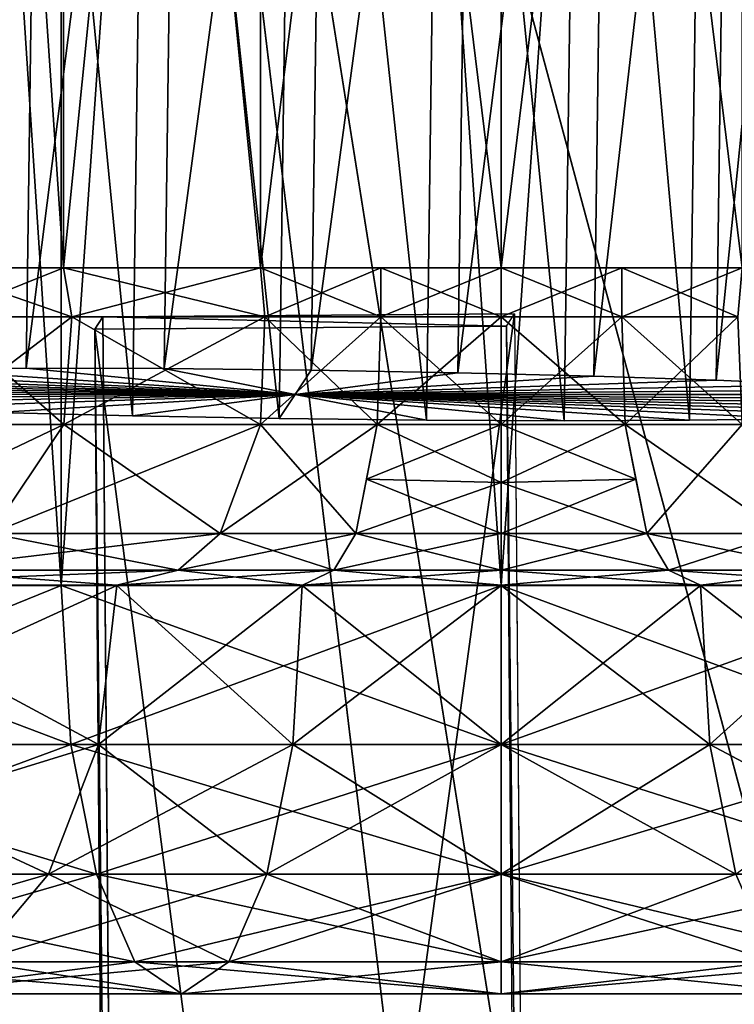
# Model space of a CAD drawing. Extents: x -21.4 to 21.6, y -48.6 to 48.9.
# Drawn here: x -15.5 to -14, y 10.4 to 12.5 of the extents above; entities that cross this region are included whole.
import ezdxf

# ---------------------------------------------------------------- set-up
doc = ezdxf.new("R2010")
doc.units = 0

msp = doc.modelspace()

# ---------------------------------------------------------------- linework, layer by layer
at = {"layer": 'Piston161', "color": 173}
for points in [[(-15.40429, 24.56158, -11.9591), (-15.40429, 11.31451, -11.9591), (-16.26849, 24.56158, -12.2348)], [(-16.26849, 11.31451, -12.2348), (-16.26849, 24.56158, -12.2348), (-15.40429, 11.31451, -11.9591)], [(-16.26849, 24.56158, -20.92694), (-16.26849, 11.31451, -20.92694), (-15.40429, 24.56158, -21.20196)], [(-15.40429, 11.31451, -21.20196), (-15.40429, 24.56158, -21.20196), (-16.26849, 11.31451, -20.92694)], [(-14.4776, 24.56158, -11.86285), (-14.4776, 11.31451, -11.86285), (-15.40429, 24.56158, -11.9591)], [(-15.40429, 11.31451, -11.9591), (-15.40429, 24.56158, -11.9591), (-14.4776, 11.31451, -11.86285)], [(-15.40429, 24.56158, -21.20196), (-15.40429, 11.31451, -21.20196), (-14.4776, 24.56158, -21.29785)], [(-14.4776, 11.31451, -21.29785), (-14.4776, 24.56158, -21.29785), (-15.40429, 11.31451, -21.20196)], [(-14.4776, 24.56158, -21.29785), (-14.4776, 11.31451, -21.29785), (-13.54913, 24.56158, -21.20196)], [(-13.54913, 11.31451, -21.20196), (-13.54913, 24.56158, -21.20196), (-14.4776, 11.31451, -21.29785)], [(-13.54913, 24.56158, -11.9591), (-13.54913, 11.31451, -11.9591), (-14.4776, 24.56158, -11.86285)], [(-14.4776, 11.31451, -11.86285), (-14.4776, 24.56158, -11.86285), (-13.54913, 11.31451, -11.9591)], [(-15.39965, 11.98291, -15.63684), (-15.39965, 16.11505, -15.63684), (-15.67993, 11.98291, -16.06152)], [(-15.67993, 16.11505, -16.06152), (-15.67993, 11.98291, -16.06152), (-15.39965, 16.11505, -15.63684)], [(-15.67993, 11.98291, -17.10009), (-15.67993, 16.11505, -17.10009), (-15.39965, 11.98291, -17.52465)], [(-15.39965, 16.11505, -17.52465), (-15.39965, 11.98291, -17.52465), (-15.67993, 16.11505, -17.10009)], [(-14.98474, 11.98291, -15.34997), (-14.98474, 16.11505, -15.34997), (-15.39965, 11.98291, -15.63684)], [(-15.39965, 16.11505, -15.63684), (-15.39965, 11.98291, -15.63684), (-14.98474, 16.11505, -15.34997)], [(-15.39965, 11.98291, -17.52465), (-15.39965, 16.11505, -17.52465), (-14.98474, 11.98291, -17.81109)], [(-14.98474, 16.11505, -17.81109), (-14.98474, 11.98291, -17.81109), (-15.39965, 16.11505, -17.52465)], [(-14.4776, 11.98291, -15.24468), (-14.4776, 16.11505, -15.24468), (-14.98474, 11.98291, -15.34997)], [(-14.98474, 16.11505, -15.34997), (-14.98474, 11.98291, -15.34997), (-14.4776, 16.11505, -15.24468)], [(-14.98474, 11.98291, -17.81109), (-14.98474, 16.11505, -17.81109), (-14.4776, 11.98291, -17.91601)], [(-14.4776, 16.11505, -17.91601), (-14.4776, 11.98291, -17.91601), (-14.98474, 16.11505, -17.81109)], [(-14.4776, 11.98291, -17.91601), (-14.4776, 16.11505, -17.91601), (-13.96984, 11.98291, -17.81109)], [(-13.96984, 16.11505, -17.81109), (-13.96984, 11.98291, -17.81109), (-14.4776, 16.11505, -17.91601)], [(-13.96984, 11.98291, -15.34997), (-13.96984, 16.11505, -15.34997), (-14.4776, 11.98291, -15.24468)], [(-14.4776, 16.11505, -15.24468), (-14.4776, 11.98291, -15.24468), (-13.96984, 16.11505, -15.34997)], [(-15.67993, 11.98291, -16.06152), (-15.65716, 11.88, -16.07141), (-15.39965, 11.98291, -15.63684)], [(-15.65716, 11.88, -17.09033), (-15.67993, 11.98291, -17.10009), (-15.3822, 11.88, -17.50677)], [(-15.39965, 11.98291, -17.52465), (-15.3822, 11.88, -17.50677), (-15.67993, 11.98291, -17.10009)], [(-15.3822, 11.88, -15.65478), (-15.39965, 11.98291, -15.63684), (-15.65716, 11.88, -16.07141)], [(-15.39965, 11.98291, -15.63684), (-15.3822, 11.88, -15.65478), (-14.98474, 11.98291, -15.34997)], [(-15.3822, 11.88, -17.50677), (-15.39965, 11.98291, -17.52465), (-14.97515, 11.88, -17.78771)], [(-14.98474, 11.98291, -17.81109), (-14.97515, 11.88, -17.78771), (-15.39965, 11.98291, -17.52465)], [(-14.97515, 11.88, -15.37341), (-14.98474, 11.98291, -15.34997), (-15.3822, 11.88, -15.65478)], [(-14.98474, 11.98291, -15.34997), (-14.97515, 11.88, -15.37341), (-14.7312, 11.98291, -15.2973)], [(-14.97515, 11.88, -17.78771), (-14.98474, 11.98291, -17.81109), (-14.73144, 11.88, -17.85351)], [(-14.7312, 11.98291, -17.86358), (-14.73144, 11.88, -17.85351), (-14.98474, 11.98291, -17.81109)], [(-14.73144, 11.88, -15.30755), (-14.7312, 11.98291, -15.2973), (-14.97515, 11.88, -15.37341)], [(-14.47772, 11.88, -15.27008), (-14.4776, 11.98291, -15.24468), (-14.73144, 11.88, -15.30755)], [(-14.7312, 11.98291, -15.2973), (-14.73144, 11.88, -15.30755), (-14.4776, 11.98291, -15.24468)], [(-14.73144, 11.88, -17.85351), (-14.7312, 11.98291, -17.86358), (-14.47772, 11.88, -17.89068)], [(-14.4776, 11.98291, -17.91601), (-14.47772, 11.88, -17.89068), (-14.7312, 11.98291, -17.86358)], [(-14.47772, 11.88, -17.89068), (-14.4776, 11.98291, -17.91601), (-14.22363, 11.88, -17.85351)], [(-14.22363, 11.88, -15.30755), (-14.22375, 11.98291, -15.2973), (-14.47772, 11.88, -15.27008)], [(-14.4776, 11.98291, -15.24468), (-14.47772, 11.88, -15.27008), (-14.22375, 11.98291, -15.2973)], [(-14.22375, 11.98291, -17.86358), (-14.22363, 11.88, -17.85351), (-14.4776, 11.98291, -17.91601)], [(-14.22363, 11.88, -17.85351), (-14.22375, 11.98291, -17.86358), (-13.97955, 11.88, -17.78771)], [(-13.96984, 11.98291, -17.81109), (-13.97955, 11.88, -17.78771), (-14.22375, 11.98291, -17.86358)], [(-14.22375, 11.98291, -15.2973), (-14.22363, 11.88, -15.30755), (-13.96984, 11.98291, -15.34997)], [(-13.97955, 11.88, -15.37341), (-13.96984, 11.98291, -15.34997), (-14.22363, 11.88, -15.30755)], [(-15.39892, 11.65295, -15.63775), (-15.3822, 11.88, -15.65478), (-15.67889, 11.65295, -16.06207)], [(-15.65716, 11.88, -16.07141), (-15.67889, 11.65295, -16.06207), (-15.3822, 11.88, -15.65478)], [(-15.67889, 11.65295, -17.09967), (-15.65716, 11.88, -17.09033), (-15.39892, 11.65295, -17.52386)], [(-15.3822, 11.88, -17.50677), (-15.39892, 11.65295, -17.52386), (-15.65716, 11.88, -17.09033)], [(-14.98437, 11.65295, -15.35113), (-14.97515, 11.88, -15.37341), (-15.39892, 11.65295, -15.63775)], [(-15.3822, 11.88, -15.65478), (-15.39892, 11.65295, -15.63775), (-14.97515, 11.88, -15.37341)], [(-15.39892, 11.65295, -17.52386), (-15.3822, 11.88, -17.50677), (-14.98437, 11.65295, -17.80999)], [(-14.97515, 11.88, -17.78771), (-14.98437, 11.65295, -17.80999), (-15.3822, 11.88, -17.50677)], [(-14.73876, 11.65295, -15.27636), (-14.73144, 11.88, -15.30755), (-14.98437, 11.65295, -15.35113)], [(-14.97515, 11.88, -15.37341), (-14.98437, 11.65295, -15.35113), (-14.73144, 11.88, -15.30755)], [(-14.98437, 11.65295, -17.80999), (-14.97515, 11.88, -17.78771), (-14.73876, 11.65295, -17.88458)], [(-14.73144, 11.88, -17.85351), (-14.73876, 11.65295, -17.88458), (-14.97515, 11.88, -17.78771)], [(-14.47772, 11.65295, -15.24591), (-14.47772, 11.88, -15.27008), (-14.73876, 11.65295, -15.27636)], [(-14.73144, 11.88, -15.30755), (-14.73876, 11.65295, -15.27636), (-14.47772, 11.88, -15.27008)], [(-14.73876, 11.65295, -17.88458), (-14.73144, 11.88, -17.85351), (-14.47772, 11.65295, -17.91479)], [(-14.47772, 11.88, -17.89068), (-14.47772, 11.65295, -17.91479), (-14.73144, 11.88, -17.85351)], [(-14.47772, 11.65295, -17.91479), (-14.47772, 11.88, -17.89068), (-14.21624, 11.65295, -17.88458)], [(-14.22363, 11.88, -17.85351), (-14.21624, 11.65295, -17.88458), (-14.47772, 11.88, -17.89068)], [(-14.21624, 11.65295, -15.27636), (-14.22363, 11.88, -15.30755), (-14.47772, 11.65295, -15.24591)], [(-14.47772, 11.88, -15.27008), (-14.47772, 11.65295, -15.24591), (-14.22363, 11.88, -15.30755)], [(-14.21624, 11.65295, -17.88458), (-14.22363, 11.88, -17.85351), (-13.97045, 11.65295, -17.80999)], [(-13.97955, 11.88, -17.78771), (-13.97045, 11.65295, -17.80999), (-14.22363, 11.88, -17.85351)], [(-14.22363, 11.88, -15.30755), (-14.21624, 11.65295, -15.27636), (-13.97955, 11.88, -15.37341)], [(-13.97045, 11.65295, -15.35113), (-13.97955, 11.88, -15.37341), (-14.21624, 11.65295, -15.27636)], [(-15.5534, 11.42382, -15.47961), (-15.39892, 11.65295, -15.63775), (-15.88049, 11.42382, -15.97509)], [(-15.67889, 11.65295, -16.06207), (-15.88049, 11.42382, -15.97509), (-15.39892, 11.65295, -15.63775)], [(-15.39892, 11.65295, -17.52386), (-15.5534, 11.42382, -17.68218), (-15.67889, 11.65295, -17.09967)], [(-15.06939, 11.42382, -15.14495), (-14.98437, 11.65295, -15.35113), (-15.5534, 11.42382, -15.47961)], [(-15.39892, 11.65295, -15.63775), (-15.5534, 11.42382, -15.47961), (-14.98437, 11.65295, -15.35113)], [(-15.5534, 11.42382, -17.68218), (-15.39892, 11.65295, -17.52386), (-15.06939, 11.42382, -18.01629)], [(-14.98437, 11.65295, -17.80999), (-15.06939, 11.42382, -18.01629), (-15.39892, 11.65295, -17.52386)], [(-14.78375, 11.42382, -15.05426), (-14.73876, 11.65295, -15.27636), (-15.06939, 11.42382, -15.14495)], [(-14.98437, 11.65295, -15.35113), (-15.06939, 11.42382, -15.14495), (-14.73876, 11.65295, -15.27636)], [(-15.06939, 11.42382, -18.01629), (-14.98437, 11.65295, -17.80999), (-14.78375, 11.42382, -18.10675)], [(-14.73876, 11.65295, -17.88458), (-14.78375, 11.42382, -18.10675), (-14.98437, 11.65295, -17.80999)], [(-14.47772, 11.53094, -15.16839), (-14.47772, 11.65295, -15.24591), (-14.76129, 11.53839, -15.16534)], [(-14.73876, 11.65295, -15.27636), (-14.76129, 11.53839, -15.16534), (-14.47772, 11.65295, -15.24591)], [(-14.76129, 11.53839, -17.99572), (-14.73876, 11.65295, -17.88458), (-14.47772, 11.53094, -17.99249)], [(-14.47772, 11.65295, -17.91479), (-14.47772, 11.53094, -17.99249), (-14.73876, 11.65295, -17.88458)], [(-14.47772, 11.53094, -17.99249), (-14.47772, 11.65295, -17.91479), (-14.19378, 11.53839, -17.99572)], [(-14.21624, 11.65295, -17.88458), (-14.19378, 11.53839, -17.99572), (-14.47772, 11.65295, -17.91479)], [(-14.19378, 11.53839, -15.16534), (-14.21624, 11.65295, -15.27636), (-14.47772, 11.53094, -15.16839)], [(-14.47772, 11.65295, -15.24591), (-14.47772, 11.53094, -15.16839), (-14.21624, 11.65295, -15.27636)], [(-14.17126, 11.42382, -18.10675), (-14.21624, 11.65295, -17.88458), (-13.88531, 11.42382, -18.01629)], [(-13.97045, 11.65295, -17.80999), (-13.88531, 11.42382, -18.01629), (-14.21624, 11.65295, -17.88458)], [(-14.21624, 11.65295, -15.27636), (-14.17126, 11.42382, -15.05426), (-13.97045, 11.65295, -15.35113)], [(-13.88531, 11.42382, -15.14495), (-13.97045, 11.65295, -15.35113), (-14.17126, 11.42382, -15.05426)], [(-14.76129, 11.53839, -15.16534), (-14.78375, 11.42382, -15.05426), (-14.47772, 11.53094, -15.16839)], [(-14.78375, 11.42382, -18.10675), (-14.76129, 11.53839, -17.99572), (-14.47772, 11.42382, -18.13879)], [(-14.47772, 11.42382, -15.02203), (-14.47772, 11.53094, -15.16839), (-14.78375, 11.42382, -15.05426)], [(-14.47772, 11.53094, -17.99249), (-14.47772, 11.42382, -18.13879), (-14.76129, 11.53839, -17.99572)], [(-14.19378, 11.53839, -17.99572), (-14.17126, 11.42382, -18.10675), (-14.47772, 11.53094, -17.99249)], [(-14.17126, 11.42382, -15.05426), (-14.19378, 11.53839, -15.16534), (-14.47772, 11.42382, -15.02203)], [(-14.47772, 11.53094, -15.16839), (-14.47772, 11.42382, -15.02203), (-14.19378, 11.53839, -15.16534)], [(-14.47772, 11.42382, -18.13879), (-14.47772, 11.53094, -17.99249), (-14.17126, 11.42382, -18.10675)], [(-15.15814, 11.34667, -14.92962), (-15.06939, 11.42382, -15.14495), (-15.7149, 11.34667, -15.31445)], [(-15.5534, 11.42382, -15.47961), (-15.7149, 11.34667, -15.31445), (-15.06939, 11.42382, -15.14495)], [(-15.7149, 11.34667, -17.84753), (-15.5534, 11.42382, -17.68218), (-15.15814, 11.34667, -18.23175)], [(-15.06939, 11.42382, -18.01629), (-15.15814, 11.34667, -18.23175), (-15.5534, 11.42382, -17.68218)], [(-14.82983, 11.34667, -14.82489), (-14.78375, 11.42382, -15.05426), (-15.15814, 11.34667, -14.92962)], [(-15.06939, 11.42382, -15.14495), (-15.15814, 11.34667, -14.92962), (-14.78375, 11.42382, -15.05426)], [(-15.15814, 11.34667, -18.23175), (-15.06939, 11.42382, -18.01629), (-14.82983, 11.34667, -18.33618)], [(-14.78375, 11.42382, -18.10675), (-14.82983, 11.34667, -18.33618), (-15.06939, 11.42382, -18.01629)], [(-14.47772, 11.34667, -14.78826), (-14.47772, 11.42382, -15.02203), (-14.82983, 11.34667, -14.82489)], [(-14.78375, 11.42382, -15.05426), (-14.82983, 11.34667, -14.82489), (-14.47772, 11.42382, -15.02203)], [(-14.82983, 11.34667, -18.33618), (-14.78375, 11.42382, -18.10675), (-14.47772, 11.34667, -18.37261)], [(-14.47772, 11.42382, -18.13879), (-14.47772, 11.34667, -18.37261), (-14.78375, 11.42382, -18.10675)], [(-14.47772, 11.34667, -18.37261), (-14.47772, 11.42382, -18.13879), (-14.12506, 11.34667, -18.33618)], [(-14.17126, 11.42382, -18.10675), (-14.12506, 11.34667, -18.33618), (-14.47772, 11.42382, -18.13879)], [(-14.12506, 11.34667, -14.82489), (-14.17126, 11.42382, -15.05426), (-14.47772, 11.34667, -14.78826)], [(-14.47772, 11.42382, -15.02203), (-14.47772, 11.34667, -14.78826), (-14.17126, 11.42382, -15.05426)], [(-14.12506, 11.34667, -18.33618), (-14.17126, 11.42382, -18.10675), (-13.79644, 11.34667, -18.23175)], [(-13.88531, 11.42382, -18.01629), (-13.79644, 11.34667, -18.23175), (-14.17126, 11.42382, -18.10675)], [(-14.17126, 11.42382, -15.05426), (-14.12506, 11.34667, -14.82489), (-13.88531, 11.42382, -15.14495)], [(-13.79644, 11.34667, -14.92962), (-13.88531, 11.42382, -15.14495), (-14.12506, 11.34667, -14.82489)], [(-15.2871, 11.31494, -14.61621), (-15.15814, 11.34667, -14.92962), (-15.94952, 11.31494, -15.07403)], [(-15.7149, 11.34667, -15.31445), (-15.94952, 11.31494, -15.07403), (-15.15814, 11.34667, -14.92962)], [(-15.94952, 11.31494, -18.08795), (-15.7149, 11.34667, -17.84753), (-15.2871, 11.31494, -18.5451)], [(-15.15814, 11.34667, -18.23175), (-15.2871, 11.31494, -18.5451), (-15.7149, 11.34667, -17.84753)], [(-14.89648, 11.31494, -14.49157), (-14.82983, 11.34667, -14.82489), (-15.2871, 11.31494, -14.61621)], [(-15.15814, 11.34667, -14.92962), (-15.2871, 11.31494, -14.61621), (-14.82983, 11.34667, -14.82489)], [(-15.2871, 11.31494, -18.5451), (-15.15814, 11.34667, -18.23175), (-14.89648, 11.31494, -18.66943)], [(-14.82983, 11.34667, -18.33618), (-14.89648, 11.31494, -18.66943), (-15.15814, 11.34667, -18.23175)], [(-14.4776, 11.31494, -14.44799), (-14.47772, 11.34667, -14.78826), (-14.89648, 11.31494, -14.49157)], [(-14.82983, 11.34667, -14.82489), (-14.89648, 11.31494, -14.49157), (-14.47772, 11.34667, -14.78826)], [(-14.89648, 11.31494, -18.66943), (-14.82983, 11.34667, -18.33618), (-14.4776, 11.31494, -18.7127)], [(-14.47772, 11.34667, -18.37261), (-14.4776, 11.31494, -18.7127), (-14.82983, 11.34667, -18.33618)], [(-14.4776, 11.31494, -18.7127), (-14.47772, 11.34667, -18.37261), (-14.05798, 11.31494, -18.66943)], [(-14.12506, 11.34667, -18.33618), (-14.05798, 11.31494, -18.66943), (-14.47772, 11.34667, -18.37261)], [(-14.47772, 11.34667, -14.78826), (-14.4776, 11.31494, -14.44799), (-14.12506, 11.34667, -14.82489)], [(-14.05798, 11.31494, -14.49157), (-14.12506, 11.34667, -14.82489), (-14.4776, 11.31494, -14.44799)], [(-14.05798, 11.31494, -18.66943), (-14.12506, 11.34667, -18.33618), (-13.66693, 11.31494, -18.5451)], [(-13.79644, 11.34667, -18.23175), (-13.66693, 11.31494, -18.5451), (-14.12506, 11.34667, -18.33618)], [(-14.12506, 11.34667, -14.82489), (-14.05798, 11.31494, -14.49157), (-13.79644, 11.34667, -14.92962)], [(-13.66693, 11.31494, -14.61621), (-13.79644, 11.34667, -14.92962), (-14.05798, 11.31494, -14.49157)], [(-15.2871, 11.31451, -14.61621), (-15.2871, 11.31494, -14.61621), (-15.94952, 11.31451, -15.07403)], [(-15.94952, 11.31494, -15.07403), (-15.94952, 11.31451, -15.07403), (-15.2871, 11.31494, -14.61621)], [(-15.94952, 11.31451, -18.08782), (-15.94952, 11.31494, -18.08795), (-15.2871, 11.31451, -18.54498)], [(-15.2871, 11.31494, -18.5451), (-15.2871, 11.31451, -18.54498), (-15.94952, 11.31494, -18.08795)], [(-14.89654, 11.31451, -14.49157), (-14.89648, 11.31494, -14.49157), (-15.2871, 11.31451, -14.61621)], [(-15.2871, 11.31494, -14.61621), (-15.2871, 11.31451, -14.61621), (-14.89648, 11.31494, -14.49157)], [(-15.2871, 11.31451, -18.54498), (-15.2871, 11.31494, -18.5451), (-14.89654, 11.31451, -18.66931)], [(-14.89648, 11.31494, -18.66943), (-14.89654, 11.31451, -18.66931), (-15.2871, 11.31494, -18.5451)], [(-14.47766, 11.31451, -14.44799), (-14.4776, 11.31494, -14.44799), (-14.89654, 11.31451, -14.49157)], [(-14.89648, 11.31494, -14.49157), (-14.89654, 11.31451, -14.49157), (-14.4776, 11.31494, -14.44799)], [(-14.89654, 11.31451, -18.66931), (-14.89648, 11.31494, -18.66943), (-14.47766, 11.31451, -18.71258)], [(-14.4776, 11.31494, -18.7127), (-14.47766, 11.31451, -18.71258), (-14.89648, 11.31494, -18.66943)], [(-14.47766, 11.31451, -18.71258), (-14.4776, 11.31494, -18.7127), (-14.05804, 11.31451, -18.66931)], [(-14.05804, 11.31451, -14.49157), (-14.05798, 11.31494, -14.49157), (-14.47766, 11.31451, -14.44799)], [(-14.4776, 11.31494, -14.44799), (-14.47766, 11.31451, -14.44799), (-14.05798, 11.31494, -14.49157)], [(-14.05798, 11.31494, -18.66943), (-14.05804, 11.31451, -18.66931), (-14.4776, 11.31494, -18.7127)], [(-14.05804, 11.31451, -18.66931), (-14.05798, 11.31494, -18.66943), (-13.66699, 11.31451, -18.54498)], [(-13.66699, 11.31451, -14.61621), (-13.66693, 11.31494, -14.61621), (-14.05804, 11.31451, -14.49157)], [(-14.05798, 11.31494, -14.49157), (-14.05804, 11.31451, -14.49157), (-13.66693, 11.31494, -14.61621)], [(-13.66693, 11.31494, -18.5451), (-13.66699, 11.31451, -18.54498), (-14.05798, 11.31494, -18.66943)], [(-15.40429, 11.31451, -11.9591), (-15.38439, 10.97985, -12.05865), (-16.26849, 11.31451, -12.2348)], [(-16.22998, 10.97985, -12.32849), (-16.26849, 11.31451, -12.2348), (-15.38439, 10.97985, -12.05865)], [(-16.26849, 11.31451, -20.92694), (-16.22998, 10.97985, -20.83337), (-15.40429, 11.31451, -21.20196)], [(-15.38439, 10.97985, -21.10253), (-15.40429, 11.31451, -21.20196), (-16.22998, 10.97985, -20.83337)], [(-15.32568, 10.97985, -14.5227), (-15.2871, 11.31451, -14.61621), (-16.01971, 10.97985, -15.00238)], [(-15.94952, 11.31451, -15.07403), (-16.01971, 10.97985, -15.00238), (-15.2871, 11.31451, -14.61621)], [(-16.01971, 10.97985, -18.15972), (-15.94952, 11.31451, -18.08782), (-15.32568, 10.97985, -18.63867)], [(-15.2871, 11.31451, -18.54498), (-15.32568, 10.97985, -18.63867), (-15.94952, 11.31451, -18.08782)], [(-14.4776, 11.31451, -11.86285), (-14.47766, 10.97991, -11.96447), (-15.40429, 11.31451, -11.9591)], [(-15.38439, 10.97985, -12.05865), (-15.40429, 11.31451, -11.9591), (-14.47766, 10.97991, -11.96447)], [(-15.40429, 11.31451, -21.20196), (-15.38439, 10.97985, -21.10253), (-14.4776, 11.31451, -21.29785)], [(-14.47766, 10.97985, -21.19628), (-14.4776, 11.31451, -21.29785), (-15.38439, 10.97985, -21.10253)], [(-14.91662, 10.97985, -14.39208), (-14.89654, 11.31451, -14.49157), (-15.32568, 10.97985, -14.5227)], [(-15.2871, 11.31451, -14.61621), (-15.32568, 10.97985, -14.5227), (-14.89654, 11.31451, -14.49157)], [(-15.32568, 10.97985, -18.63867), (-15.2871, 11.31451, -18.54498), (-14.91662, 10.97985, -18.76892)], [(-14.89654, 11.31451, -18.66931), (-14.91662, 10.97985, -18.76892), (-15.2871, 11.31451, -18.54498)], [(-14.47766, 10.97985, -14.34649), (-14.47766, 11.31451, -14.44799), (-14.91662, 10.97985, -14.39208)], [(-14.89654, 11.31451, -14.49157), (-14.91662, 10.97985, -14.39208), (-14.47766, 11.31451, -14.44799)], [(-14.91662, 10.97985, -18.76892), (-14.89654, 11.31451, -18.66931), (-14.47766, 10.97991, -18.81433)], [(-14.47766, 11.31451, -18.71258), (-14.47766, 10.97991, -18.81433), (-14.89654, 11.31451, -18.66931)], [(-14.4776, 11.31451, -21.29785), (-14.47766, 10.97985, -21.19628), (-13.54913, 11.31451, -21.20196)], [(-13.56915, 10.97985, -21.10253), (-13.54913, 11.31451, -21.20196), (-14.47766, 10.97985, -21.19628)], [(-14.47766, 10.97991, -11.96447), (-14.4776, 11.31451, -11.86285), (-13.56915, 10.97985, -12.05865)], [(-14.47766, 10.97991, -18.81433), (-14.47766, 11.31451, -18.71258), (-14.03808, 10.97985, -18.76892)], [(-14.05804, 11.31451, -18.66931), (-14.03808, 10.97985, -18.76892), (-14.47766, 11.31451, -18.71258)], [(-14.03808, 10.97985, -14.39208), (-14.05804, 11.31451, -14.49157), (-14.47766, 10.97985, -14.34649)], [(-14.47766, 11.31451, -14.44799), (-14.47766, 10.97985, -14.34649), (-14.05804, 11.31451, -14.49157)], [(-13.54913, 11.31451, -11.9591), (-13.56915, 10.97985, -12.05865), (-14.4776, 11.31451, -11.86285)], [(-14.03808, 10.97985, -18.76892), (-14.05804, 11.31451, -18.66931), (-13.62835, 10.97985, -18.63867)], [(-13.66699, 11.31451, -18.54498), (-13.62835, 10.97985, -18.63867), (-14.05804, 11.31451, -18.66931)], [(-14.05804, 11.31451, -14.49157), (-14.03808, 10.97985, -14.39208), (-13.66699, 11.31451, -14.61621)], [(-13.62835, 10.97985, -14.5227), (-13.66699, 11.31451, -14.61621), (-14.03808, 10.97985, -14.39208)], [(-15.38439, 10.97985, -12.05865), (-15.33001, 10.70672, -12.33007), (-16.22998, 10.97985, -12.32849)], [(-16.12481, 10.70672, -12.58367), (-16.22998, 10.97985, -12.32849), (-15.33001, 10.70672, -12.33007)], [(-16.22998, 10.97985, -20.83337), (-16.12481, 10.70672, -20.57812), (-15.38439, 10.97985, -21.10253)], [(-15.43084, 10.70672, -14.26751), (-15.32568, 10.97985, -14.5227), (-16.21093, 10.70672, -14.80664)], [(-16.01971, 10.97985, -15.00238), (-16.21093, 10.70672, -14.80664), (-15.32568, 10.97985, -14.5227)], [(-16.21093, 10.70672, -18.35559), (-16.01971, 10.97985, -18.15972), (-15.43084, 10.70672, -18.89392)], [(-15.33001, 10.70672, -20.83117), (-15.38439, 10.97985, -21.10253), (-16.12481, 10.70672, -20.57812)], [(-15.32568, 10.97985, -18.63867), (-15.43084, 10.70672, -18.89392), (-16.01971, 10.97985, -18.15972)], [(-14.97094, 10.70672, -14.12072), (-14.91662, 10.97985, -14.39208), (-15.43084, 10.70672, -14.26751)], [(-15.32568, 10.97985, -14.5227), (-15.43084, 10.70672, -14.26751), (-14.91662, 10.97985, -14.39208)], [(-15.43084, 10.70672, -18.89392), (-15.32568, 10.97985, -18.63867), (-14.97094, 10.70672, -19.0404)], [(-14.47766, 10.97991, -11.96447), (-14.47766, 10.70678, -12.24151), (-15.38439, 10.97985, -12.05865)], [(-15.33001, 10.70672, -12.33007), (-15.38439, 10.97985, -12.05865), (-14.47766, 10.70678, -12.24151)], [(-15.38439, 10.97985, -21.10253), (-15.33001, 10.70672, -20.83117), (-14.47766, 10.97985, -21.19628)], [(-14.47766, 10.70672, -20.91931), (-14.47766, 10.97985, -21.19628), (-15.33001, 10.70672, -20.83117)], [(-14.91662, 10.97985, -18.76892), (-14.97094, 10.70672, -19.0404), (-15.32568, 10.97985, -18.63867)], [(-14.47766, 10.70672, -14.06945), (-14.47766, 10.97985, -14.34649), (-14.97094, 10.70672, -14.12072)], [(-14.91662, 10.97985, -14.39208), (-14.97094, 10.70672, -14.12072), (-14.47766, 10.97985, -14.34649)], [(-14.97094, 10.70672, -19.0404), (-14.91662, 10.97985, -18.76892), (-14.47766, 10.70678, -19.09136)], [(-14.47766, 10.97991, -18.81433), (-14.47766, 10.70678, -19.09136), (-14.91662, 10.97985, -18.76892)], [(-13.56915, 10.97985, -12.05865), (-13.62365, 10.70672, -12.33007), (-14.47766, 10.97991, -11.96447)], [(-14.47766, 10.70678, -12.24151), (-14.47766, 10.97991, -11.96447), (-13.62365, 10.70672, -12.33007)], [(-14.47766, 10.70678, -19.09136), (-14.47766, 10.97991, -18.81433), (-13.98345, 10.70672, -19.0404)], [(-14.03808, 10.97985, -18.76892), (-13.98345, 10.70672, -19.0404), (-14.47766, 10.97991, -18.81433)], [(-14.47766, 10.97985, -21.19628), (-14.47766, 10.70672, -20.91931), (-13.56915, 10.97985, -21.10253)], [(-13.62365, 10.70672, -20.83117), (-13.56915, 10.97985, -21.10253), (-14.47766, 10.70672, -20.91931)], [(-13.98345, 10.70672, -14.12072), (-14.03808, 10.97985, -14.39208), (-14.47766, 10.70672, -14.06945)], [(-14.47766, 10.97985, -14.34649), (-14.47766, 10.70672, -14.06945), (-14.03808, 10.97985, -14.39208)], [(-13.98345, 10.70672, -19.0404), (-14.03808, 10.97985, -18.76892), (-13.52301, 10.70672, -18.89392)], [(-13.62835, 10.97985, -18.63867), (-13.52301, 10.70672, -18.89392), (-14.03808, 10.97985, -18.76892)], [(-14.03808, 10.97985, -14.39208), (-13.98345, 10.70672, -14.12072), (-13.62835, 10.97985, -14.5227)], [(-15.33001, 10.70672, -12.33007), (-15.24932, 10.52252, -12.73254), (-16.12481, 10.70672, -12.58367)], [(-15.96887, 10.52252, -12.96215), (-16.12481, 10.70672, -12.58367), (-15.24932, 10.52252, -12.73254)], [(-16.12481, 10.70672, -20.57812), (-15.96887, 10.52252, -20.19964), (-15.33001, 10.70672, -20.83117)], [(-15.58691, 10.52252, -13.88903), (-15.43084, 10.70672, -14.26751), (-16.06842, 10.52252, -14.16381)], [(-15.82098, 10.70672, -14.5371), (-16.06842, 10.52252, -14.16381), (-15.43084, 10.70672, -14.26751)], [(-15.24932, 10.52252, -20.42864), (-15.33001, 10.70672, -20.83117), (-15.96887, 10.52252, -20.19964)], [(-15.43084, 10.70672, -18.89392), (-15.58691, 10.52252, -19.27258), (-15.82098, 10.70672, -18.62481)], [(-15.05163, 10.52252, -13.71826), (-14.97094, 10.70672, -14.12072), (-15.58691, 10.52252, -13.88903)], [(-15.43084, 10.70672, -14.26751), (-15.58691, 10.52252, -13.88903), (-14.97094, 10.70672, -14.12072)], [(-15.58691, 10.52252, -19.27258), (-15.43084, 10.70672, -18.89392), (-15.05163, 10.52252, -19.44299)], [(-14.97094, 10.70672, -19.0404), (-15.05163, 10.52252, -19.44299), (-15.43084, 10.70672, -18.89392)], [(-14.47766, 10.70678, -12.24151), (-14.47766, 10.52258, -12.6524), (-15.33001, 10.70672, -12.33007)], [(-15.24932, 10.52252, -12.73254), (-15.33001, 10.70672, -12.33007), (-14.47766, 10.52258, -12.6524)], [(-15.33001, 10.70672, -20.83117), (-15.24932, 10.52252, -20.42864), (-14.47766, 10.70672, -20.91931)], [(-14.47766, 10.52252, -20.50848), (-14.47766, 10.70672, -20.91931), (-15.24932, 10.52252, -20.42864)], [(-14.47766, 10.52252, -13.65856), (-14.47766, 10.70672, -14.06945), (-15.05163, 10.52252, -13.71826)], [(-14.97094, 10.70672, -14.12072), (-15.05163, 10.52252, -13.71826), (-14.47766, 10.70672, -14.06945)], [(-15.05163, 10.52252, -19.44299), (-14.97094, 10.70672, -19.0404), (-14.47766, 10.52258, -19.50231)], [(-14.47766, 10.70678, -19.09136), (-14.47766, 10.52258, -19.50231), (-14.97094, 10.70672, -19.0404)], [(-13.62365, 10.70672, -12.33007), (-13.70458, 10.52252, -12.73254), (-14.47766, 10.70678, -12.24151)], [(-14.47766, 10.52258, -12.6524), (-14.47766, 10.70678, -12.24151), (-13.70458, 10.52252, -12.73254)], [(-14.47766, 10.52258, -19.50231), (-14.47766, 10.70678, -19.09136), (-13.90264, 10.52252, -19.44299)], [(-13.98345, 10.70672, -19.0404), (-13.90264, 10.52252, -19.44299), (-14.47766, 10.70678, -19.09136)], [(-14.47766, 10.70672, -20.91931), (-14.47766, 10.52252, -20.50848), (-13.62365, 10.70672, -20.83117)], [(-13.70458, 10.52252, -20.42864), (-13.62365, 10.70672, -20.83117), (-14.47766, 10.52252, -20.50848)], [(-13.90264, 10.52252, -13.71826), (-13.98345, 10.70672, -14.12072), (-14.47766, 10.52252, -13.65856)], [(-14.47766, 10.70672, -14.06945), (-14.47766, 10.52252, -13.65856), (-13.98345, 10.70672, -14.12072)], [(-15.24932, 10.52252, -12.73254), (-15.15045, 10.45507, -13.22534), (-15.96887, 10.52252, -12.96215)], [(-15.77777, 10.45507, -13.42553), (-15.96887, 10.52252, -12.96215), (-15.15045, 10.45507, -13.22534)], [(-15.96887, 10.52252, -20.19964), (-15.77777, 10.45507, -19.73602), (-15.24932, 10.52252, -20.42864)], [(-15.15045, 10.45507, -19.93572), (-15.24932, 10.52252, -20.42864), (-15.77777, 10.45507, -19.73602)], [(-15.15045, 10.45507, -13.22534), (-15.05163, 10.52252, -13.71826), (-15.77777, 10.45507, -13.42553)], [(-15.58691, 10.52252, -13.88903), (-15.77777, 10.45507, -13.42553), (-15.05163, 10.52252, -13.71826)], [(-15.77777, 10.45507, -19.73602), (-15.58691, 10.52252, -19.27258), (-15.15045, 10.45507, -19.93572)], [(-15.05163, 10.52252, -19.44299), (-15.15045, 10.45507, -19.93572), (-15.58691, 10.52252, -19.27258)], [(-14.47766, 10.52258, -12.6524), (-14.4776, 10.45507, -13.15545), (-15.24932, 10.52252, -12.73254)], [(-15.15045, 10.45507, -13.22534), (-15.24932, 10.52252, -12.73254), (-14.4776, 10.45507, -13.15545)], [(-15.24932, 10.52252, -20.42864), (-15.15045, 10.45507, -19.93572), (-14.47766, 10.52252, -20.50848)], [(-14.4776, 10.45507, -20.00531), (-14.47766, 10.52252, -20.50848), (-15.15045, 10.45507, -19.93572)], [(-14.4776, 10.45507, -13.15545), (-14.47766, 10.52252, -13.65856), (-15.15045, 10.45507, -13.22534)], [(-15.05163, 10.52252, -13.71826), (-15.15045, 10.45507, -13.22534), (-14.47766, 10.52252, -13.65856)], [(-15.15045, 10.45507, -19.93572), (-15.05163, 10.52252, -19.44299), (-14.4776, 10.45507, -20.00531)], [(-14.47766, 10.52258, -19.50231), (-14.4776, 10.45507, -20.00531), (-15.05163, 10.52252, -19.44299)], [(-13.70458, 10.52252, -12.73254), (-13.80352, 10.45507, -13.22534), (-14.47766, 10.52258, -12.6524)], [(-14.4776, 10.45507, -13.15545), (-14.47766, 10.52258, -12.6524), (-13.80352, 10.45507, -13.22534)], [(-14.4776, 10.45507, -20.00531), (-14.47766, 10.52258, -19.50231), (-13.80352, 10.45507, -19.93572)], [(-13.90264, 10.52252, -19.44299), (-13.80352, 10.45507, -19.93572), (-14.47766, 10.52258, -19.50231)], [(-14.47766, 10.52252, -20.50848), (-14.4776, 10.45507, -20.00531), (-13.70458, 10.52252, -20.42864)], [(-14.47766, 10.52252, -13.65856), (-14.4776, 10.45507, -13.15545), (-13.90264, 10.52252, -13.71826)], [(-13.80352, 10.45507, -19.93572), (-13.70458, 10.52252, -20.42864), (-14.4776, 10.45507, -20.00531)], [(-13.80352, 10.45507, -13.22534), (-13.90264, 10.52252, -13.71826), (-14.4776, 10.45507, -13.15545)]]:
    msp.add_3dface(points, dxfattribs=at)
at = {"layer": 'PistonRing79', "color": 251}
for points in [[(-15.70715, 14.32983, -17.16131), (-15.44317, 14.33074, -17.29718), (-15.74206, 11.77105, -17.24688)], [(-15.47802, 11.77203, -17.38275), (-15.74206, 11.77105, -17.24688), (-15.44317, 14.33074, -17.29718)], [(-15.44317, 14.33074, -17.29718), (-15.15289, 14.32958, -17.38037), (-15.47802, 11.77203, -17.38275)], [(-15.1878, 11.77087, -17.466), (-15.47802, 11.77203, -17.38275), (-15.15289, 14.32958, -17.38037)], [(-15.15289, 14.32958, -17.38037), (-14.84271, 14.32617, -17.40484), (-15.1878, 11.77087, -17.466)], [(-14.87762, 11.76745, -17.49047), (-15.1878, 11.77087, -17.466), (-14.84271, 14.32617, -17.40484)], [(-14.84271, 14.32617, -17.40484), (-14.53387, 14.32073, -17.367), (-14.87762, 11.76745, -17.49047)], [(-14.56878, 11.76196, -17.45263), (-14.87762, 11.76745, -17.49047), (-14.53387, 14.32073, -17.367)], [(-14.53387, 14.32073, -17.367), (-14.24761, 14.31359, -17.27136), (-14.56878, 11.76196, -17.45263)], [(-14.28247, 11.75488, -17.35693), (-14.56878, 11.76196, -17.45263), (-14.24761, 14.31359, -17.27136)], [(-14.24761, 14.31359, -17.27136), (-13.98986, 14.30517, -17.12414), (-14.28247, 11.75488, -17.35693)], [(-14.02471, 11.74645, -17.20977), (-14.28247, 11.75488, -17.35693), (-13.98986, 14.30517, -17.12414)], [(-13.98986, 14.30517, -17.12414), (-13.76672, 14.29571, -16.93182), (-14.02471, 11.74645, -17.20977)], [(-13.80157, 11.73693, -17.01739), (-14.02471, 11.74645, -17.20977), (-13.76672, 14.29571, -16.93182)], [(-15.54052, 11.67822, -14.55395), (-15.25427, 11.67114, -14.45831), (-15.50567, 14.23699, -14.46838)], [(-15.21936, 14.22985, -14.37268), (-15.50567, 14.23699, -14.46838), (-15.25427, 11.67114, -14.45831)], [(-15.25427, 11.67114, -14.45831), (-14.94543, 11.66564, -14.42041), (-15.21936, 14.22985, -14.37268)], [(-14.91052, 14.22442, -14.33477), (-15.21936, 14.22985, -14.37268), (-14.94543, 11.66564, -14.42041)], [(-14.94543, 11.66564, -14.42041), (-14.63525, 11.66223, -14.44488), (-14.91052, 14.22442, -14.33477)], [(-14.60034, 14.221, -14.35931), (-14.91052, 14.22442, -14.33477), (-14.63525, 11.66223, -14.44488)], [(-14.63525, 11.66223, -14.44488), (-14.34497, 11.66107, -14.52813), (-14.60034, 14.221, -14.35931)], [(-14.31011, 14.21984, -14.4425), (-14.60034, 14.221, -14.35931), (-14.34497, 11.66107, -14.52813)], [(-14.34497, 11.66107, -14.52813), (-14.08099, 11.66204, -14.664), (-14.31011, 14.21984, -14.4425)], [(-14.04608, 14.22076, -14.57843), (-14.31011, 14.21984, -14.4425), (-14.08099, 11.66204, -14.664)], [(-14.08099, 11.66204, -14.664), (-13.84954, 11.66497, -14.84655), (-14.04608, 14.22076, -14.57843)], [(-13.81469, 14.22375, -14.76092), (-14.04608, 14.22076, -14.57843), (-13.84954, 11.66497, -14.84655)], [(-15.97344, 11.76812, -17.06433), (-15.74206, 11.77105, -17.24688), (-14.91149, 11.71655, -15.95544)], [(-15.74206, 11.77105, -17.24688), (-15.47802, 11.77203, -17.38275), (-14.91149, 11.71655, -15.95544)], [(-14.91149, 11.71655, -15.95544), (-14.91149, 11.71655, -15.95544), (-15.74206, 11.77105, -17.24688)], [(-15.47802, 11.77203, -17.38275), (-15.1878, 11.77087, -17.466), (-14.91149, 11.71655, -15.95544)], [(-14.91149, 11.71655, -15.95544), (-14.91149, 11.71655, -15.95544), (-15.47802, 11.77203, -17.38275)], [(-15.1878, 11.77087, -17.466), (-14.87762, 11.76745, -17.49047), (-14.91149, 11.71655, -15.95544)], [(-14.91149, 11.71655, -15.95544), (-14.91149, 11.71655, -15.95544), (-15.1878, 11.77087, -17.466)], [(-16.40924, 11.74841, -16.2973), (-16.31335, 11.75665, -16.58355), (-14.91149, 11.71655, -15.95544)], [(-16.31335, 11.75665, -16.58355), (-16.16601, 11.7633, -16.84124), (-14.91149, 11.71655, -15.95544)], [(-14.91149, 11.71655, -15.95544), (-14.91149, 11.71655, -15.95544), (-16.31335, 11.75665, -16.58355)], [(-16.16601, 11.7633, -16.84124), (-15.97344, 11.76812, -17.06433), (-14.91149, 11.71655, -15.95544)], [(-14.91149, 11.71655, -15.95544), (-14.91149, 11.71655, -15.95544), (-16.16601, 11.7633, -16.84124)], [(-14.91149, 11.71655, -15.95544), (-14.91149, 11.71655, -15.95544), (-15.97344, 11.76812, -17.06433)], [(-14.91149, 11.71655, -15.95544), (-14.91149, 11.71655, -15.95544), (-14.87762, 11.76745, -17.49047)], [(-14.87762, 11.76745, -17.49047), (-14.56878, 11.76196, -17.45263), (-14.91149, 11.71655, -15.95544)], [(-14.56878, 11.76196, -17.45263), (-14.28247, 11.75488, -17.35693), (-14.91149, 11.71655, -15.95544)], [(-14.91149, 11.71655, -15.95544), (-14.91149, 11.71655, -15.95544), (-14.56878, 11.76196, -17.45263)], [(-14.28247, 11.75488, -17.35693), (-14.02471, 11.74645, -17.20977), (-14.91149, 11.71655, -15.95544)], [(-14.91149, 11.71655, -15.95544), (-14.91149, 11.71655, -15.95544), (-14.28247, 11.75488, -17.35693)], [(-16.44726, 11.73858, -15.98864), (-16.40924, 11.74841, -16.2973), (-14.91149, 11.71655, -15.95544)], [(-14.91149, 11.71655, -15.95544), (-14.91149, 11.71655, -15.95544), (-16.44726, 11.73858, -15.98864)], [(-16.42291, 11.7279, -15.67858), (-16.44726, 11.73858, -15.98864), (-14.91149, 11.71655, -15.95544)], [(-14.91149, 11.71655, -15.95544), (-14.91149, 11.71655, -15.95544), (-16.40924, 11.74841, -16.2973)], [(-14.02471, 11.74645, -17.20977), (-13.80157, 11.73693, -17.01739), (-14.91149, 11.71655, -15.95544)], [(-14.91149, 11.71655, -15.95544), (-14.91149, 11.71655, -15.95544), (-14.02471, 11.74645, -17.20977)], [(-13.80157, 11.73693, -17.01739), (-13.61907, 11.72674, -16.78619), (-14.91149, 11.71655, -15.95544)], [(-14.91149, 11.71655, -15.95544), (-14.91149, 11.71655, -15.95544), (-13.80157, 11.73693, -17.01739)], [(-14.91149, 11.71655, -15.95544), (-14.91149, 11.71655, -15.95544), (-16.42291, 11.7279, -15.67858)], [(-16.33978, 11.71704, -15.38854), (-16.42291, 11.7279, -15.67858), (-14.91149, 11.71655, -15.95544)], [(-14.91149, 11.71655, -15.95544), (-14.91149, 11.71655, -15.95544), (-16.33978, 11.71704, -15.38854)], [(-16.20391, 11.70635, -15.12469), (-16.33978, 11.71704, -15.38854), (-14.91149, 11.71655, -15.95544)], [(-14.91149, 11.71655, -15.95544), (-14.91149, 11.71655, -15.95544), (-16.20391, 11.70635, -15.12469)], [(-16.02142, 11.69616, -14.89349), (-16.20391, 11.70635, -15.12469), (-14.91149, 11.71655, -15.95544)], [(-14.91149, 11.71655, -15.95544), (-14.91149, 11.71655, -15.95544), (-16.02142, 11.69616, -14.89349)], [(-15.79827, 11.6867, -14.70111), (-16.02142, 11.69616, -14.89349), (-14.91149, 11.71655, -15.95544)], [(-14.91149, 11.71655, -15.95544), (-14.91149, 11.71655, -15.95544), (-15.79827, 11.6867, -14.70111)], [(-15.54052, 11.67822, -14.55395), (-15.79827, 11.6867, -14.70111), (-14.91149, 11.71655, -15.95544)], [(-14.91149, 11.71655, -15.95544), (-14.91149, 11.71655, -15.95544), (-15.54052, 11.67822, -14.55395)], [(-15.25427, 11.67114, -14.45831), (-15.54052, 11.67822, -14.55395), (-14.91149, 11.71655, -15.95544)], [(-14.91149, 11.71655, -15.95544), (-14.91149, 11.71655, -15.95544), (-15.25427, 11.67114, -14.45831)], [(-14.94543, 11.66564, -14.42041), (-15.25427, 11.67114, -14.45831), (-14.91149, 11.71655, -15.95544)], [(-14.91149, 11.71655, -15.95544), (-14.91149, 11.71655, -15.95544), (-14.94543, 11.66564, -14.42041)], [(-14.63525, 11.66223, -14.44488), (-14.94543, 11.66564, -14.42041), (-14.91149, 11.71655, -15.95544)], [(-13.61907, 11.72674, -16.78619), (-13.48327, 11.71606, -16.52239), (-14.91149, 11.71655, -15.95544)], [(-14.91149, 11.71655, -15.95544), (-14.91149, 11.71655, -15.95544), (-13.61907, 11.72674, -16.78619)], [(-14.91149, 11.71655, -15.95544), (-14.91149, 11.71655, -15.95544), (-14.63525, 11.66223, -14.44488)], [(-14.34497, 11.66107, -14.52813), (-14.63525, 11.66223, -14.44488), (-14.91149, 11.71655, -15.95544)], [(-14.91149, 11.71655, -15.95544), (-14.91149, 11.71655, -15.95544), (-14.34497, 11.66107, -14.52813)], [(-14.08099, 11.66204, -14.664), (-14.34497, 11.66107, -14.52813), (-14.91149, 11.71655, -15.95544)], [(-14.91149, 11.71655, -15.95544), (-14.91149, 11.71655, -15.95544), (-14.08099, 11.66204, -14.664)], [(-13.84954, 11.66497, -14.84655), (-14.08099, 11.66204, -14.664), (-14.91149, 11.71655, -15.95544)], [(-14.91149, 11.71655, -15.95544), (-14.91149, 11.71655, -15.95544), (-13.84954, 11.66497, -14.84655)], [(-13.65704, 11.66986, -15.0697), (-13.84954, 11.66497, -14.84655), (-14.91149, 11.71655, -15.95544)], [(-14.91149, 11.71655, -15.95544), (-14.91149, 11.71655, -15.95544), (-13.65704, 11.66986, -15.0697)], [(-13.50964, 11.67645, -15.32733), (-13.65704, 11.66986, -15.0697), (-14.91149, 11.71655, -15.95544)], [(-14.91149, 11.71655, -15.95544), (-14.91149, 11.71655, -15.95544), (-13.50964, 11.67645, -15.32733)], [(-13.41381, 11.68469, -15.61358), (-13.50964, 11.67645, -15.32733), (-14.91149, 11.71655, -15.95544)], [(-14.91149, 11.71655, -15.95544), (-14.91149, 11.71655, -15.95544), (-13.41381, 11.68469, -15.61358)], [(-13.37579, 11.69451, -15.92224), (-13.41381, 11.68469, -15.61358), (-14.91149, 11.71655, -15.95544)], [(-14.91149, 11.71655, -15.95544), (-14.91149, 11.71655, -15.95544), (-13.37579, 11.69451, -15.92224)], [(-13.40014, 11.7052, -16.23229), (-13.37579, 11.69451, -15.92224), (-14.91149, 11.71655, -15.95544)], [(-14.91149, 11.71655, -15.95544), (-14.91149, 11.71655, -15.95544), (-13.40014, 11.7052, -16.23229)], [(-13.48327, 11.71606, -16.52239), (-13.40014, 11.7052, -16.23229), (-14.91149, 11.71655, -15.95544)], [(-14.91149, 11.71655, -15.95544), (-14.91149, 11.71655, -15.95544), (-13.48327, 11.71606, -16.52239)]]:
    msp.add_3dface(points, dxfattribs=at)
at = {"layer": 'Pistonshaft277', "color": 251}
for points in [[(-15.33386, 11.85388, -15.54748), (-14.46673, 11.86035, -15.52813), (-15.31671, 11.87957, -16.32287)], [(-15.31671, 11.87957, -16.32287), (-15.25872, 4.72204, -16.55871), (-15.33386, 11.85388, -15.54748)], [(-15.31671, 11.87957, -16.32287), (-14.44964, 11.88598, -16.30352), (-15.26806, 5.88153, -16.52038)], [(-14.44964, 11.88598, -16.30352), (-15.31671, 11.87957, -16.32287), (-14.46673, 11.86035, -15.52813)], [(-14.401, 5.88793, -16.50097), (-15.26806, 5.88153, -16.52038), (-14.44964, 11.88598, -16.30352)], [(-14.44964, 11.88598, -16.30352), (-14.3916, 4.72845, -16.5393), (-14.46673, 11.86035, -15.52813)], [(-14.46673, 11.86035, -15.52813), (-15.33386, 11.85388, -15.54748), (-14.40881, 4.71246, -15.76367)], [(-15.27587, 4.70605, -15.78302), (-14.40881, 4.71246, -15.76367), (-15.33386, 11.85388, -15.54748)], [(-15.27587, 4.70605, -15.78302), (-15.33386, 11.85388, -15.54748), (-15.25872, 4.72204, -16.55871)], [(-14.40881, 4.71246, -15.76367), (-14.46673, 11.86035, -15.52813), (-14.3916, 4.72845, -16.5393)]]:
    msp.add_3dface(points, dxfattribs=at)
at = {"layer": 'Walkway283', "color": 253}
for points in [[(-11.32025, 1.02307, -9.64898), (-15.43963, 16.32891, -9.64135), (-9.60626, 16.32965, -9.63922)], [(-15.43981, 16.32843, -8.90051), (-15.43963, 16.32891, -9.64135), (-17.1538, 1.02197, -8.91015)], [(-17.15362, 1.02239, -9.651), (-17.1538, 1.02197, -8.91015), (-15.43963, 16.32891, -9.64135)], [(-17.1538, 1.02197, -8.91015), (-15.43981, 16.32843, -8.90051), (-16.9027, -2.78405, -8.91235)], [(-17.15362, 1.02239, -9.651), (-15.43963, 16.32891, -9.64135), (-16.90252, -2.78363, -9.65313)], [(-13.1286, -2.81726, -8.91113), (-16.9027, -2.78405, -8.91235), (-15.43981, 16.32843, -8.90051)], [(-13.12835, -2.81683, -9.65197), (-16.90252, -2.78363, -9.65313), (-15.43963, 16.32891, -9.64135)], [(-11.32043, 1.02264, -8.9082), (-15.43981, 16.32843, -8.90051), (-9.60644, 16.32922, -8.89843)], [(-11.32043, 1.02264, -8.9082), (-11.31927, -9.60192, -8.91442), (-15.43981, 16.32843, -8.90051)], [(-13.1286, -2.81726, -8.91113), (-15.43981, 16.32843, -8.90051), (-11.31927, -9.60192, -8.91442)], [(-11.32025, 1.02307, -9.64898), (-11.31903, -9.60144, -9.65527), (-15.43963, 16.32891, -9.64135)], [(-13.12835, -2.81683, -9.65197), (-15.43963, 16.32891, -9.64135), (-11.31903, -9.60144, -9.65527)]]:
    msp.add_3dface(points, dxfattribs=at)

doc.saveas('drawing.dxf')
